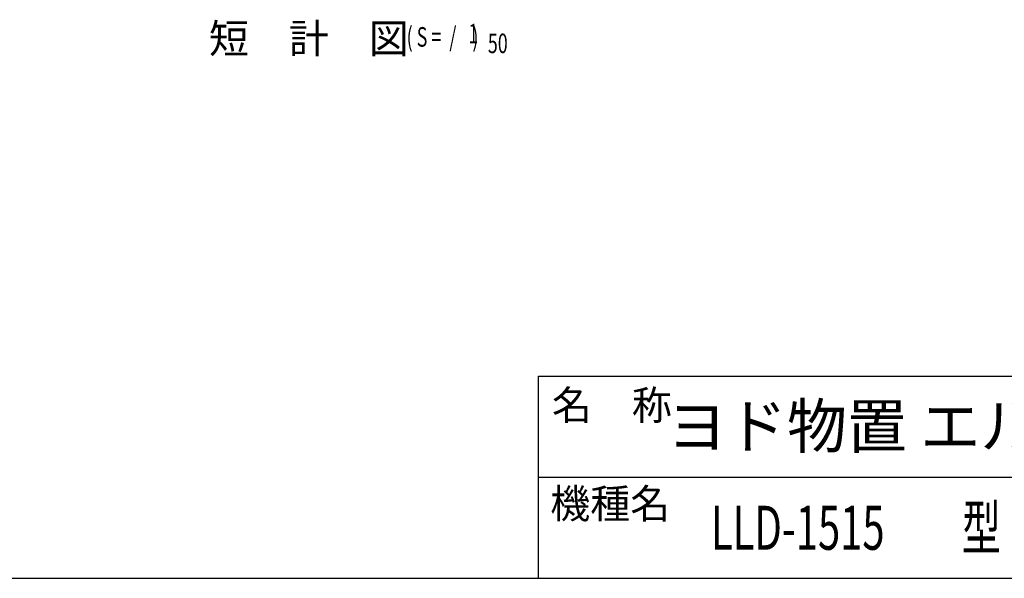
# Model space of a CAD drawing. Extents: x 542 to 20478, y 194 to 14052.
# Drawn here: x 10194 to 15235, y 517 to 3377 of the extents above; entities that cross this region are included whole.
import ezdxf
from ezdxf.enums import TextEntityAlignment as Align

# ---------------------------------------------------------------- set-up
doc = ezdxf.new("R2010")
doc.units = 0
doc.header["$LTSCALE"] = 50
doc.header["$MEASUREMENT"] = 0
for name, color, linetype in [('M1', 4, 'CONTINUOUS'), ('NAME', 20, 'CONTINUOUS'), ('WAKUMOJI-01', 130, 'CONTINUOUS'), ('WAKUSEN-01', 50, 'CONTINUOUS'), ('WAKUSEN-02', 130, 'CONTINUOUS')]:
    doc.layers.add(name, color=color, linetype=linetype)
doc.styles.add('00', font='ROMANS', dxfattribs={"width": 0.666667, "bigfont": 'BIGFONT'})
doc.styles.add('01', font='ROMANS', dxfattribs={"height": 3, "bigfont": 'BIGFONT'})
doc.styles.add('WAKUMOJI', font='SIMPLEX', dxfattribs={"height": 3, "bigfont": 'BIGFONT'})

msp = doc.modelspace()

# ---------------------------------------------------------------- linework, layer by layer
at = {"layer": 'WAKUSEN-01'}
for p, q in [((12850, 1552.5), (20477.5, 1552.5)), ((12850, 517.5), (12850, 1552.5)), ((542.5, 517.5), (20477.5, 517.5))]:
    msp.add_line(p, q, dxfattribs=at)
at = {"layer": 'WAKUSEN-02'}
msp.add_line((12850, 1035), (16792.5, 1035), dxfattribs=at)

# ---------------------------------------------------------------- texts
at = {"layer": 'M1', "style": '01'}
msp.add_text('短\u3000計\u3000図', height=150, dxfattribs=at).set_placement((11163.4, 3206))
at = {"layer": 'M1', "style": '00', "width": 0.67}
for s, p in [('( S =  /    )', (12175.2, 3239.1)), ('1', (12491, 3256.1)), ('50', (12590.9, 3206))]:
    msp.add_text(s, height=100.2, dxfattribs=at).set_placement(p)
at = {"layer": 'NAME', "style": '01'}
msp.add_text('ヨド物置 エルモ 連続型', height=225, dxfattribs=at).set_placement((15111.9, 1267.5), align=Align.MIDDLE)
for s, width, p in [('型', 0.65, (15017.7, 663.8)), ('LLD-1515 ', 0.6667, (13733.3, 663.8))]:
    msp.add_text(s, height=225, dxfattribs=dict(at, width=width)).set_placement(p)
at = {"layer": 'WAKUMOJI-01', "style": 'WAKUMOJI'}
for s, p in [('名\u3000称', (12918.9, 1328.7)), ('機種名', (12910.3, 824.5))]:
    msp.add_text(s, height=150, dxfattribs=at).set_placement(p)

doc.saveas('drawing.dxf')
